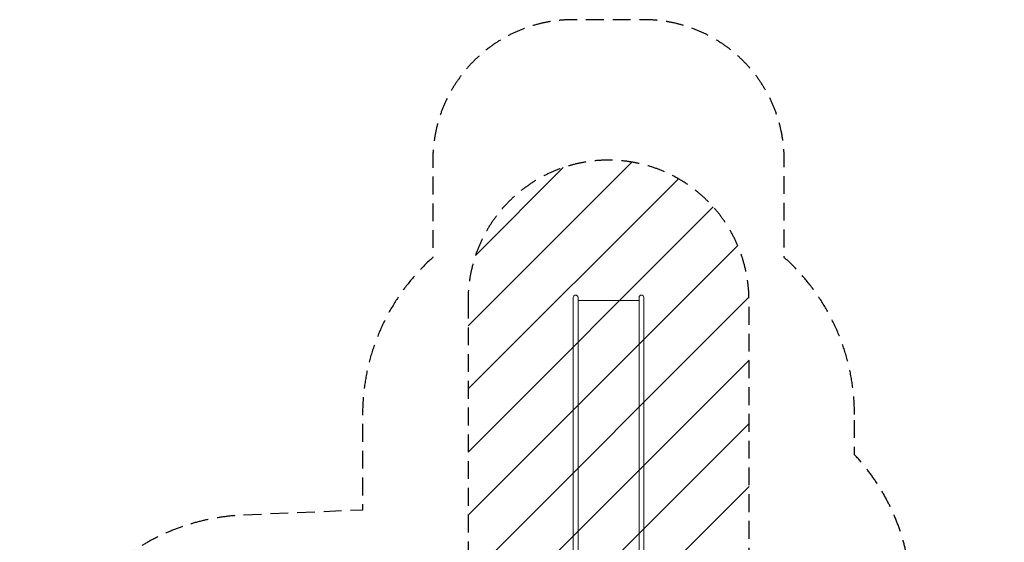
# Model space of a CAD drawing. Units: millimetres. Extents: x -3285 to 3724, y -3559 to 3883.
# Drawn here: x -3285 to 3724, y 162 to 3883 of the extents above; entities that cross this region are included whole.
import ezdxf

# ---------------------------------------------------------------- set-up
doc = ezdxf.new("R2010")
doc.units = ezdxf.units.MM
doc.header["$LTSCALE"] = 20
doc.linetypes.add('HIDDEN', pattern=[9.525, 6.35, -3.175])
for name, color, linetype in [('2d', 230, 'Continuous'), ('AS-Free_Space', 31, 'HIDDEN'), ('AS-Free_Space_Hatch', 31, 'HIDDEN'), ('AS-SafetyZone', 5, 'HIDDEN')]:
    doc.layers.add(name, color=color, linetype=linetype)

msp = doc.modelspace()

# ---------------------------------------------------------------- hatches: boundary and pattern name
at = {"layer": 'AS-Free_Space_Hatch'}
h = msp.add_hatch(dxfattribs=at)
h.set_pattern_fill('ANSI31', color=256, scale=100)
edge = h.paths.add_edge_path()
edge.add_line((-92.9, 1883.3), (-92.9, -537.2))
edge.add_arc((907.1, -537.2), 1000, 180, 270)
edge.add_arc((907.1, -537.2), 1000, 270, 360)
edge.add_line((1907.1, -537.2), (1907.1, 1883.3))
edge.add_arc((907.1, 1883.3), 1000, 0, 90)
edge.add_arc((907.1, 1883.3), 1000, 90, 180)

# ---------------------------------------------------------------- linework, layer by layer
at = {"layer": '2d', "lineweight": 0}
for p, q in [((656.3, -447.7), (656.3, 1905.6)), ((690, 1905.6), (690, -462.2)), ((1124.3, -462.2), (1124.3, 1905.6)), ((1158, 1905.6), (1158, -447.7)), ((1124.3, 1883.3), (690, 1883.3))]:
    msp.add_line(p, q, dxfattribs=at)
for centre in [(673.1, 1905.6), (1141.1, 1905.6)]:
    msp.add_arc(centre, 16.9, 0, 180, dxfattribs=at)
at = {"layer": 'AS-Free_Space', "flags": 128}
msp.add_lwpolyline([(-92.9, 1883.3), (-92.9, -537.2, 0.414214), (907.1, -1537.2, 0.414214), (1907.1, -537.2), (1907.1, 1883.3, 0.414214), (907.1, 2883.3, 0.414214)], format="xyb", close=True, dxfattribs=at)
at = {"layer": 'AS-SafetyZone', "flags": 128}
msp.add_lwpolyline([(2658, 1072.4, 0.213422), (2158, 2190.4), (2158, 2883.3, 0.414214), (1158, 3883.3), (656.3, 3883.3, 0.414214), (-343.7, 2883.3), (-343.7, 2190.4, 0.213422), (-843.7, 1072.4), (-843.7, 391.6), (-1693.3, 355.8, 0.307826), (-3069, -667.1), (-3200.2, -1045, 0.450101), (-2082.9, -3034.5), (339.6, -3559), (1784.5, -3501.7, 0.414214), (3724.5, -1561.7), (3724.5, -1528, 0.218108), (3051.7, -59.1, 0.159374), (2658, 786.2)], format="xyb", close=True, dxfattribs=at)

doc.saveas('drawing.dxf')
